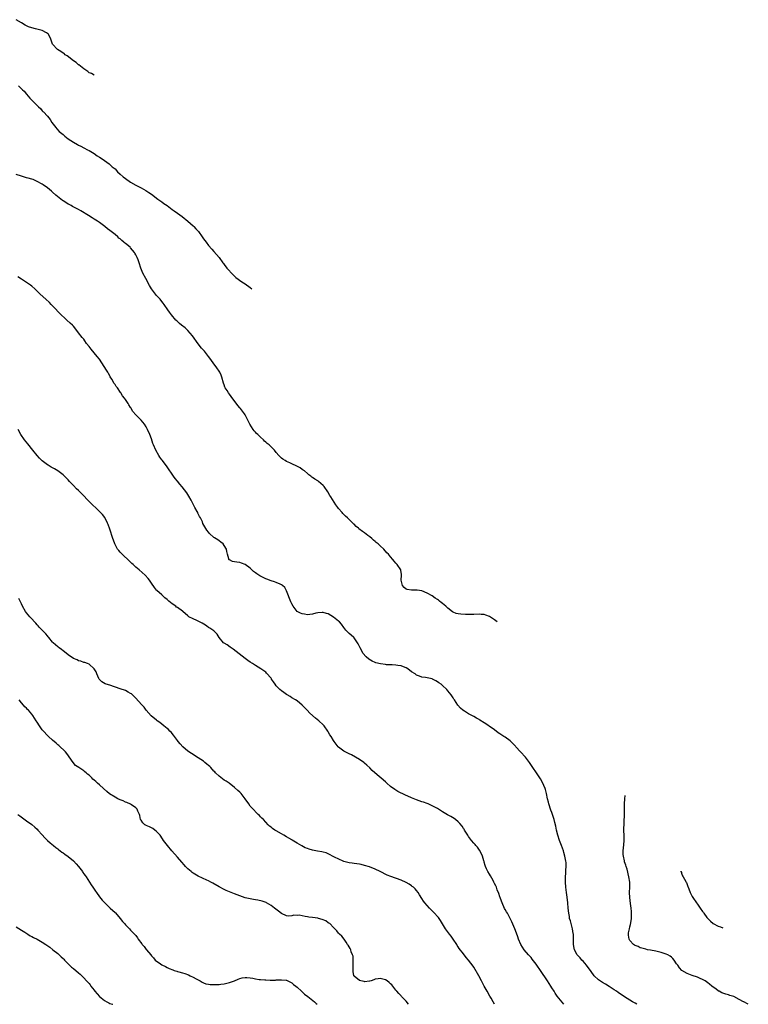
# Model space of a CAD drawing. Units: inches. Extents: x 2673000 to 2675303, y 1545000 to 1548000.
# Drawn here: x 2675022 to 2675303, y 1545000 to 1545378 of the extents above; entities that cross this region are included whole.
import ezdxf

# ---------------------------------------------------------------- set-up
doc = ezdxf.new("R2010")
doc.units = ezdxf.units.IN
doc.header["$MEASUREMENT"] = 0
doc.layers.add('LD26731545_10ft', color=72, linetype='Continuous')

msp = doc.modelspace()

# ---------------------------------------------------------------- linework, layer by layer
at = {"layer": 'LD26731545_10ft'}
for points, elevation in [([(2675051.04, 1545357.13), (2675050.97, 1545357.15), (2675049.92, 1545357.73), (2675049.61, 1545357.86), (2675049, 1545358.05), (2675048.53, 1545358.53), (2675047.38, 1545359.36), (2675047, 1545359.56), (2675045.11, 1545361.08), (2675045, 1545361.15), (2675044.02, 1545362.02), (2675043, 1545362.71), (2675040.57, 1545364.57), (2675039.87, 1545365), (2675039.41, 1545365.41), (2675039, 1545365.62), (2675038.18, 1545366.18), (2675036.84, 1545367), (2675035, 1545369), (2675034.36, 1545371), (2675033.89, 1545371.89), (2675033.28, 1545373), (2675033.12, 1545373.12), (2675033, 1545373.2), (2675032.59, 1545373.41), (2675031, 1545374.3), (2675028.39, 1545375), (2675027, 1545375.3), (2675025.77, 1545375.77), (2675025, 1545376.11), (2675024.42, 1545376.42), (2675023, 1545377.29), (2675021, 1545378.47)], 8870), ([(2675021.87, 1545353), (2675023.47, 1545351.47), (2675024.01, 1545351), (2675025, 1545349.86), (2675026.29, 1545348.29), (2675027.25, 1545347.25), (2675027.48, 1545347), (2675029, 1545345.54), (2675029.53, 1545345), (2675030.28, 1545344.28), (2675031, 1545343.48), (2675031.24, 1545343.24), (2675031.44, 1545343), (2675033, 1545341.38), (2675034.04, 1545340.04), (2675034.75, 1545339), (2675036.21, 1545337), (2675036.56, 1545336.56), (2675037.55, 1545335.55), (2675039, 1545334.29), (2675039.74, 1545333.74), (2675041, 1545332.72), (2675043, 1545331.33), (2675044.51, 1545330.51), (2675045, 1545330.19), (2675045.82, 1545329.82), (2675047, 1545329.23), (2675048.44, 1545328.44), (2675049, 1545328.18), (2675051, 1545326.98), (2675052.17, 1545326.17), (2675053, 1545325.67), (2675054.09, 1545325), (2675056.73, 1545323), (2675056.87, 1545322.87), (2675057, 1545322.8), (2675057.91, 1545321.91), (2675059, 1545321.1), (2675059.99, 1545319.99), (2675061, 1545319.15), (2675062.08, 1545318.08), (2675063, 1545317.39), (2675063.58, 1545317), (2675064.39, 1545316.39), (2675065, 1545315.99), (2675067, 1545314.84), (2675069, 1545313.79), (2675070.81, 1545312.81), (2675072.05, 1545312.05), (2675073, 1545311.43), (2675073.6, 1545311), (2675075, 1545309.92), (2675075.51, 1545309.51), (2675076.23, 1545309), (2675076.66, 1545308.66), (2675077, 1545308.42), (2675077.81, 1545307.81), (2675079.01, 1545307), (2675081, 1545305.52), (2675081.76, 1545305), (2675083, 1545304.05), (2675084.77, 1545302.77), (2675087.01, 1545301), (2675089, 1545299.28), (2675089.3, 1545299), (2675090.14, 1545298.14), (2675091.09, 1545297), (2675092.53, 1545295), (2675093, 1545294.23), (2675093.53, 1545293.53), (2675093.99, 1545293), (2675095, 1545291.66), (2675096.27, 1545290.27), (2675097, 1545289.38), (2675099, 1545287.09), (2675100.46, 1545285), (2675100.7, 1545284.7), (2675101, 1545284.36), (2675102.01, 1545283), (2675104.39, 1545280.39), (2675105.41, 1545279.41), (2675107.72, 1545277.72), (2675109, 1545276.93), (2675110.94, 1545275.53), (2675111.6, 1545275)], 8860), ([(2675205.95, 1545147.05), (2675204.97, 1545147.76), (2675204.15, 1545148.26), (2675203, 1545149.05), (2675201.56, 1545149.56), (2675201, 1545149.78), (2675199.84, 1545149.84), (2675199, 1545149.91), (2675197, 1545149.78), (2675195.82, 1545149.82), (2675195, 1545149.8), (2675193.85, 1545149.85), (2675191.94, 1545149.94), (2675191, 1545150.09), (2675190.24, 1545150.24), (2675189, 1545150.74), (2675188.83, 1545150.83), (2675187, 1545152.22), (2675186.6, 1545152.6), (2675186.22, 1545153), (2675185, 1545154.03), (2675184.45, 1545154.45), (2675183.84, 1545155), (2675183.36, 1545155.36), (2675183, 1545155.62), (2675182.13, 1545156.13), (2675181, 1545156.98), (2675179, 1545158.06), (2675177, 1545158.87), (2675175.16, 1545159.16), (2675175, 1545159.2), (2675173.16, 1545159.16), (2675173, 1545159.18), (2675171.42, 1545159.42), (2675171, 1545159.56), (2675170.18, 1545160.18), (2675169.55, 1545161), (2675169.43, 1545161.43), (2675169.08, 1545163), (2675169.18, 1545165), (2675169.18, 1545165.18), (2675168.91, 1545166.91), (2675168.86, 1545167), (2675167.54, 1545169), (2675167.27, 1545169.27), (2675167, 1545169.62), (2675166.33, 1545170.33), (2675165.89, 1545171), (2675165, 1545172.01), (2675164.18, 1545173), (2675163.6, 1545173.6), (2675162.32, 1545175), (2675161, 1545176.19), (2675160.19, 1545177), (2675159.48, 1545177.48), (2675159, 1545177.94), (2675158.4, 1545178.4), (2675157.8, 1545179), (2675157, 1545179.65), (2675156.19, 1545180.19), (2675155, 1545181.19), (2675154.22, 1545181.78), (2675152.79, 1545182.79), (2675152.59, 1545183), (2675151.71, 1545183.71), (2675151, 1545184.5), (2675150.74, 1545184.74), (2675150.52, 1545185), (2675148.43, 1545187), (2675147.65, 1545187.65), (2675147, 1545188.29), (2675146.63, 1545188.63), (2675146.3, 1545189), (2675145, 1545190.57), (2675144.67, 1545191), (2675143.98, 1545191.98), (2675143.31, 1545193), (2675142.05, 1545195), (2675141.63, 1545195.63), (2675140.82, 1545197), (2675139.42, 1545199), (2675139, 1545199.48), (2675137.25, 1545201), (2675137, 1545201.18), (2675135.83, 1545201.83), (2675135, 1545202.45), (2675134.65, 1545202.65), (2675134.27, 1545203), (2675133.54, 1545203.54), (2675133, 1545204.03), (2675131.83, 1545205), (2675131.37, 1545205.37), (2675131, 1545205.62), (2675130.15, 1545206.15), (2675128.86, 1545206.86), (2675127, 1545207.76), (2675126.19, 1545208.19), (2675125, 1545208.65), (2675124.38, 1545209), (2675123.59, 1545209.59), (2675123, 1545209.98), (2675122.47, 1545210.47), (2675121.99, 1545211), (2675121, 1545212.13), (2675120.28, 1545213), (2675119, 1545214.28), (2675118.62, 1545214.62), (2675118.26, 1545215), (2675117.57, 1545215.57), (2675117, 1545216.13), (2675116.52, 1545216.52), (2675116.07, 1545217), (2675115, 1545217.96), (2675113.91, 1545219), (2675113.43, 1545219.43), (2675113, 1545219.98), (2675112.46, 1545220.46), (2675112.09, 1545221), (2675110.9, 1545223), (2675110.22, 1545224.22), (2675109.87, 1545225), (2675109, 1545226.62), (2675108.76, 1545227), (2675107.97, 1545227.97), (2675107.2, 1545229), (2675107, 1545229.24), (2675106.17, 1545230.17), (2675103.61, 1545233.61), (2675103, 1545234.52), (2675102.65, 1545235), (2675102.11, 1545235.89), (2675101.41, 1545237), (2675101.28, 1545237.28), (2675101, 1545238.06), (2675100.73, 1545238.73), (2675100.11, 1545241), (2675099.78, 1545241.78), (2675099.25, 1545243), (2675097.91, 1545245), (2675097, 1545246.18), (2675095.8, 1545247.8), (2675094.94, 1545249), (2675093.38, 1545251), (2675092.27, 1545252.27), (2675091, 1545253.84), (2675088.76, 1545257), (2675087.02, 1545259), (2675085.96, 1545259.96), (2675084.61, 1545261), (2675083.74, 1545261.74), (2675082.71, 1545262.71), (2675082.43, 1545263), (2675080.77, 1545265), (2675080, 1545266), (2675079.33, 1545267), (2675077.93, 1545269), (2675077.51, 1545269.51), (2675077, 1545270.2), (2675076.36, 1545271), (2675075, 1545272.44), (2675074.53, 1545273), (2675073.01, 1545275.01), (2675072.28, 1545276.28), (2675070.8, 1545279), (2675069.76, 1545281), (2675068.93, 1545283), (2675068.25, 1545285), (2675067.89, 1545286.11), (2675067.57, 1545287), (2675067.35, 1545287.35), (2675067, 1545288.09), (2675066.66, 1545288.66), (2675066.5, 1545289), (2675065, 1545290.77), (2675064.78, 1545291), (2675063, 1545292.5), (2675062.7, 1545292.7), (2675062.39, 1545293), (2675061.58, 1545293.58), (2675061, 1545294.17), (2675060.52, 1545294.52), (2675060.02, 1545295), (2675059, 1545295.87), (2675057, 1545297.49), (2675056.14, 1545298.14), (2675055.11, 1545299), (2675053, 1545300.53), (2675052.31, 1545301), (2675051, 1545301.84), (2675050.27, 1545302.27), (2675048.77, 1545303.23), (2675045.86, 1545305), (2675045, 1545305.51), (2675042.71, 1545306.71), (2675042.11, 1545307), (2675041.38, 1545307.38), (2675041, 1545307.59), (2675040.14, 1545308.14), (2675039, 1545308.82), (2675038.74, 1545309), (2675036.2, 1545311), (2675035, 1545312.11), (2675034.51, 1545312.51), (2675033, 1545313.83), (2675031.37, 1545315), (2675031, 1545315.25), (2675029, 1545316.32), (2675027.49, 1545317), (2675027, 1545317.17), (2675025.6, 1545317.6), (2675025, 1545317.74), (2675023, 1545318.29), (2675021, 1545318.98)], 8850), ([(2675259.74, 1545000), (2675259, 1545000.39), (2675257.97, 1545001), (2675257, 1545001.53), (2675255, 1545002.82), (2675253.72, 1545003.72), (2675253, 1545004.17), (2675252.51, 1545004.51), (2675251.83, 1545005), (2675251, 1545005.57), (2675249, 1545006.89), (2675247.69, 1545007.69), (2675246.42, 1545008.42), (2675245, 1545009.39), (2675243.32, 1545011), (2675243, 1545011.35), (2675241.5, 1545013.5), (2675241, 1545014.13), (2675240.36, 1545015), (2675239, 1545016.58), (2675238.58, 1545017), (2675237.89, 1545017.89), (2675236.78, 1545019), (2675235.72, 1545021), (2675235.62, 1545021.62), (2675235.35, 1545023), (2675235.34, 1545024.66), (2675235.27, 1545027), (2675235.23, 1545027.23), (2675234.93, 1545029), (2675234.38, 1545031), (2675234.12, 1545032.12), (2675233.85, 1545033), (2675233.73, 1545033.73), (2675233.48, 1545035), (2675233.26, 1545037), (2675233.09, 1545039), (2675232.84, 1545041.16), (2675232.58, 1545043), (2675232.35, 1545045), (2675232.23, 1545047), (2675232.2, 1545047.8), (2675232.24, 1545049), (2675232.37, 1545050.37), (2675232.39, 1545051.61), (2675232.53, 1545053), (2675232.47, 1545054.47), (2675232.44, 1545055), (2675232.02, 1545057), (2675231.61, 1545058.39), (2675231.42, 1545059), (2675230.7, 1545061), (2675229.94, 1545063), (2675229.27, 1545065), (2675228.77, 1545067), (2675228.48, 1545068.48), (2675228.1, 1545069.9), (2675227.84, 1545071), (2675227.24, 1545073), (2675227, 1545073.7), (2675226.65, 1545074.65), (2675225.89, 1545077), (2675225.72, 1545077.72), (2675225.39, 1545079), (2675224.95, 1545081), (2675224.54, 1545082.54), (2675224.37, 1545083), (2675223.88, 1545084.12), (2675223.51, 1545085), (2675222.61, 1545086.61), (2675222.37, 1545087), (2675218.41, 1545093), (2675216.93, 1545095), (2675215, 1545097.09), (2675213.2, 1545099), (2675213, 1545099.26), (2675212.11, 1545100.11), (2675211.26, 1545101), (2675211, 1545101.23), (2675209, 1545102.67), (2675208.56, 1545103), (2675207, 1545103.99), (2675206.41, 1545104.41), (2675205, 1545105.46), (2675204.08, 1545106.08), (2675203, 1545106.83), (2675202.71, 1545107), (2675201, 1545108.21), (2675199.28, 1545109.28), (2675199, 1545109.47), (2675198.04, 1545110.04), (2675197, 1545110.61), (2675196.75, 1545110.75), (2675196.26, 1545111), (2675195, 1545111.69), (2675193.38, 1545112.62), (2675192.77, 1545113), (2675191.84, 1545113.84), (2675190.79, 1545115), (2675189.56, 1545117), (2675189.33, 1545117.33), (2675189, 1545117.85), (2675188.53, 1545118.53), (2675188.22, 1545119), (2675187, 1545120.5), (2675186.56, 1545121), (2675185, 1545122.56), (2675184.41, 1545123), (2675183.57, 1545123.57), (2675183, 1545124.01), (2675182.32, 1545124.32), (2675181.12, 1545125), (2675181, 1545125.05), (2675179, 1545125.5), (2675178.43, 1545125.57), (2675177, 1545125.79), (2675176.11, 1545126.11), (2675175, 1545126.49), (2675174.41, 1545127), (2675173, 1545127.84), (2675171.56, 1545129), (2675171, 1545129.3), (2675170.54, 1545129.46), (2675169, 1545130.08), (2675167.75, 1545130.25), (2675167, 1545130.42), (2675165.57, 1545130.43), (2675165, 1545130.5), (2675163.45, 1545130.55), (2675163, 1545130.6), (2675161.13, 1545130.87), (2675159.32, 1545131.32), (2675159, 1545131.43), (2675157.89, 1545131.89), (2675156.66, 1545132.66), (2675155.6, 1545133.61), (2675154.36, 1545135), (2675153.86, 1545135.86), (2675153.22, 1545137), (2675153, 1545137.58), (2675152.57, 1545138.57), (2675152.31, 1545139), (2675151, 1545140.89), (2675150.89, 1545141), (2675149.83, 1545141.83), (2675149, 1545142.58), (2675148.77, 1545142.77), (2675148.58, 1545143), (2675147.77, 1545143.77), (2675147, 1545144.88), (2675146.07, 1545146.07), (2675145.27, 1545147), (2675145, 1545147.29), (2675143, 1545148.87), (2675141, 1545150.06), (2675140.28, 1545150.28), (2675139, 1545150.62), (2675138.61, 1545150.61), (2675137, 1545150.42), (2675136.29, 1545150.29), (2675135, 1545149.92), (2675133.86, 1545149.86), (2675133, 1545149.72), (2675131.91, 1545149.91), (2675131, 1545150.03), (2675130.32, 1545150.32), (2675129.03, 1545151), (2675129, 1545151.02), (2675127.48, 1545153), (2675127, 1545153.92), (2675126.66, 1545154.66), (2675125, 1545158.98), (2675124.27, 1545160.27), (2675123.38, 1545161), (2675123, 1545161.29), (2675122.57, 1545161.43), (2675121, 1545162.1), (2675120.35, 1545162.35), (2675119, 1545162.76), (2675117.4, 1545163.4), (2675117, 1545163.55), (2675116, 1545164), (2675115, 1545164.55), (2675114.69, 1545164.69), (2675114.3, 1545165), (2675113.49, 1545165.49), (2675113, 1545165.91), (2675112.32, 1545166.32), (2675111, 1545167.59), (2675109.06, 1545169), (2675109, 1545169.06), (2675107.59, 1545169.59), (2675107, 1545169.88), (2675105.91, 1545169.91), (2675105, 1545170.11), (2675104.22, 1545170.22), (2675103, 1545170.79), (2675102.89, 1545170.89), (2675102.82, 1545171), (2675102.77, 1545171.23), (2675102.24, 1545173), (2675102.04, 1545174.04), (2675101.81, 1545175), (2675101, 1545176.37), (2675100.56, 1545177), (2675099.68, 1545177.68), (2675099, 1545178.12), (2675098.49, 1545178.49), (2675097.27, 1545179.27), (2675097, 1545179.48), (2675095.35, 1545181), (2675095, 1545181.42), (2675094.31, 1545182.31), (2675093.55, 1545183.55), (2675092.83, 1545184.83), (2675092.59, 1545185.41), (2675091.82, 1545187), (2675091.53, 1545187.53), (2675090.84, 1545188.84), (2675090.79, 1545189), (2675090.56, 1545189.44), (2675089.72, 1545191), (2675089.48, 1545191.48), (2675088.79, 1545192.79), (2675088.23, 1545193.77), (2675087.38, 1545195.38), (2675086.59, 1545196.59), (2675084.85, 1545198.85), (2675083.96, 1545199.96), (2675083, 1545201.05), (2675082.14, 1545202.14), (2675081.49, 1545203), (2675079, 1545206.6), (2675077.2, 1545209), (2675077, 1545209.3), (2675076.28, 1545210.28), (2675075.79, 1545211), (2675074.72, 1545213), (2675073.84, 1545215), (2675073.59, 1545215.59), (2675073, 1545217.36), (2675072.37, 1545219), (2675071.52, 1545221), (2675071, 1545222), (2675070.3, 1545223), (2675069.71, 1545223.71), (2675069, 1545224.55), (2675068.77, 1545224.77), (2675067, 1545226.62), (2675065.9, 1545227.9), (2675065.25, 1545229), (2675065.15, 1545229.15), (2675065, 1545229.42), (2675064.37, 1545230.37), (2675064, 1545231), (2675063, 1545232.49), (2675062.63, 1545233), (2675061.89, 1545233.89), (2675061.23, 1545235), (2675061.13, 1545235.13), (2675059.89, 1545237), (2675059.49, 1545237.49), (2675059, 1545238.25), (2675058.67, 1545238.67), (2675057.77, 1545240.23), (2675057.18, 1545241.18), (2675057, 1545241.55), (2675056.48, 1545242.48), (2675056.22, 1545243), (2675055.7, 1545243.7), (2675054.86, 1545245.14), (2675053, 1545247.93), (2675052.19, 1545249), (2675051, 1545250.4), (2675049.77, 1545251.77), (2675049, 1545252.86), (2675048.06, 1545254.06), (2675047.45, 1545255), (2675047, 1545255.63), (2675046.33, 1545256.33), (2675045, 1545258.16), (2675044.28, 1545259), (2675043, 1545260.62), (2675042.65, 1545261), (2675041.76, 1545261.76), (2675040.48, 1545263), (2675039.69, 1545263.69), (2675038.34, 1545265), (2675035, 1545268.47), (2675034.5, 1545269), (2675033.75, 1545269.75), (2675032.42, 1545271), (2675030.24, 1545273), (2675029.62, 1545273.62), (2675029, 1545274.17), (2675028.11, 1545275), (2675027, 1545275.98), (2675026.45, 1545276.45), (2675025.76, 1545277), (2675025, 1545277.51), (2675023.75, 1545278.25), (2675023, 1545278.71), (2675021.64, 1545279.64)], 8840), ([(2675231.58, 1545000), (2675229.09, 1545003.09), (2675228.26, 1545004.26), (2675227.83, 1545005), (2675227, 1545006.29), (2675226.56, 1545007), (2675225.94, 1545007.94), (2675225.27, 1545009), (2675222.65, 1545013), (2675221.28, 1545015), (2675221, 1545015.39), (2675219.41, 1545017.41), (2675219, 1545017.96), (2675218.05, 1545019), (2675216.41, 1545021), (2675215.07, 1545023), (2675214.22, 1545025), (2675213.93, 1545025.93), (2675213, 1545028.35), (2675212.77, 1545029), (2675211.67, 1545031.67), (2675211, 1545033), (2675209.89, 1545035), (2675209.58, 1545035.58), (2675209, 1545036.49), (2675208.82, 1545036.82), (2675207.84, 1545039), (2675207.64, 1545039.64), (2675207.11, 1545041), (2675207, 1545041.33), (2675206.62, 1545042.62), (2675206.03, 1545043.97), (2675205.67, 1545045), (2675205.48, 1545045.48), (2675205, 1545046.44), (2675204.74, 1545047), (2675204.4, 1545047.6), (2675203.41, 1545049.41), (2675203, 1545050), (2675202.44, 1545051), (2675201.92, 1545052.08), (2675201.52, 1545053), (2675201.41, 1545053.41), (2675201, 1545054.59), (2675200.91, 1545054.91), (2675200.81, 1545055.19), (2675200.27, 1545057), (2675199.9, 1545057.9), (2675199.19, 1545059.19), (2675198.36, 1545060.36), (2675197.78, 1545061), (2675197.45, 1545061.45), (2675197, 1545061.98), (2675196.08, 1545063), (2675195, 1545064.48), (2675194.66, 1545065), (2675193.44, 1545067), (2675193.27, 1545067.27), (2675193, 1545067.63), (2675192.45, 1545068.45), (2675191.55, 1545069.55), (2675191, 1545070.1), (2675189.92, 1545071), (2675189.4, 1545071.4), (2675188.14, 1545072.14), (2675186.86, 1545072.86), (2675185, 1545074.02), (2675183, 1545075.24), (2675181, 1545076.24), (2675179.39, 1545077), (2675179, 1545077.17), (2675177.64, 1545077.64), (2675177, 1545077.88), (2675175, 1545078.55), (2675173, 1545079.37), (2675170.5, 1545080.5), (2675169.47, 1545081), (2675169, 1545081.22), (2675167.82, 1545081.82), (2675167, 1545082.29), (2675166.57, 1545082.57), (2675165, 1545083.72), (2675163.53, 1545085), (2675163, 1545085.49), (2675158.91, 1545089), (2675157.91, 1545089.91), (2675157, 1545090.95), (2675155.86, 1545091.86), (2675155, 1545092.74), (2675154.64, 1545093), (2675153, 1545094.13), (2675151.51, 1545095), (2675149.9, 1545095.9), (2675149, 1545096.3), (2675148.54, 1545096.54), (2675147.57, 1545097), (2675147.21, 1545097.21), (2675147, 1545097.34), (2675145, 1545098.79), (2675144.77, 1545099), (2675143.3, 1545101), (2675143, 1545101.45), (2675142.07, 1545103), (2675141.63, 1545103.63), (2675141, 1545104.71), (2675140.81, 1545105), (2675139.38, 1545107), (2675139, 1545107.44), (2675137.36, 1545109), (2675136.05, 1545110.05), (2675133.93, 1545111.93), (2675132.91, 1545113), (2675131.96, 1545113.96), (2675131, 1545115.03), (2675129, 1545116.6), (2675128.37, 1545117), (2675127, 1545117.81), (2675126.3, 1545118.3), (2675125.2, 1545119), (2675125, 1545119.11), (2675123.89, 1545119.89), (2675123, 1545120.48), (2675122.4, 1545121), (2675121, 1545122.46), (2675120.54, 1545123), (2675119.95, 1545123.95), (2675119.23, 1545125), (2675119.16, 1545125.16), (2675119, 1545125.39), (2675117.32, 1545127.32), (2675117, 1545127.61), (2675115.12, 1545129), (2675113, 1545130.25), (2675111.84, 1545131), (2675111, 1545131.5), (2675110.11, 1545132.11), (2675109, 1545132.9), (2675106.69, 1545134.69), (2675104.48, 1545136.48), (2675103.73, 1545137), (2675103.31, 1545137.31), (2675102.12, 1545138.12), (2675101, 1545138.8), (2675100.77, 1545139), (2675099, 1545140.94), (2675098.24, 1545142.24), (2675097.5, 1545143), (2675097.29, 1545143.29), (2675097, 1545143.52), (2675095.44, 1545144.56), (2675095, 1545144.88), (2675094.8, 1545145), (2675093.74, 1545145.74), (2675092.51, 1545146.51), (2675091.53, 1545147), (2675091, 1545147.31), (2675090.42, 1545147.58), (2675089, 1545148.17), (2675087.45, 1545149), (2675087.15, 1545149.15), (2675087, 1545149.27), (2675085.12, 1545151), (2675085, 1545151.07), (2675083, 1545152.48), (2675082.7, 1545152.7), (2675082.37, 1545153), (2675081, 1545153.95), (2675079.72, 1545155), (2675079.31, 1545155.31), (2675079, 1545155.64), (2675078.22, 1545156.22), (2675077.37, 1545157), (2675077, 1545157.37), (2675075.08, 1545159.08), (2675075, 1545159.21), (2675074.19, 1545160.19), (2675073, 1545161.94), (2675072.31, 1545163), (2675071.69, 1545163.69), (2675070.56, 1545165), (2675068.29, 1545167), (2675067, 1545168.02), (2675065.96, 1545169), (2675065.45, 1545169.45), (2675064.45, 1545170.45), (2675063.95, 1545171), (2675062.44, 1545172.44), (2675061.8, 1545173), (2675061, 1545173.8), (2675060.44, 1545174.44), (2675059.98, 1545175), (2675059, 1545176.77), (2675058.89, 1545177), (2675058.43, 1545178.43), (2675058.21, 1545179), (2675057, 1545182.65), (2675056.39, 1545184.39), (2675056.15, 1545185), (2675055.11, 1545187.11), (2675054.22, 1545188.22), (2675053.47, 1545189), (2675053, 1545189.46), (2675049, 1545193.27), (2675046.19, 1545196.19), (2675045.46, 1545197), (2675045, 1545197.46), (2675044.19, 1545198.19), (2675043, 1545199.41), (2675041.51, 1545201), (2675041, 1545201.56), (2675040.29, 1545202.29), (2675039.6, 1545203), (2675039, 1545203.55), (2675037, 1545205.09), (2675035.78, 1545205.78), (2675035, 1545206.27), (2675034.5, 1545206.5), (2675033.7, 1545207), (2675033.24, 1545207.24), (2675033, 1545207.39), (2675031, 1545208.88), (2675029.93, 1545209.93), (2675029, 1545210.97), (2675027.37, 1545213), (2675025.47, 1545215.47), (2675024.23, 1545217), (2675022.75, 1545219), (2675021.69, 1545221)], 8830), ([(2675204.91, 1545000), (2675204.39, 1545001), (2675203.63, 1545002.37), (2675203.2, 1545003.19), (2675202.13, 1545005), (2675200.99, 1545007), (2675200.3, 1545008.3), (2675199.96, 1545009), (2675198.96, 1545011), (2675197, 1545014.26), (2675196.68, 1545014.68), (2675195, 1545017.02), (2675194.05, 1545018.05), (2675193, 1545019.45), (2675191.41, 1545021.41), (2675191, 1545022.08), (2675190.63, 1545022.63), (2675190.43, 1545023), (2675189.08, 1545025.08), (2675188.24, 1545026.24), (2675187.61, 1545027), (2675186.16, 1545029), (2675184.24, 1545032.24), (2675183.68, 1545033), (2675183.37, 1545033.37), (2675181.45, 1545035.45), (2675179.91, 1545037), (2675179, 1545038), (2675178.15, 1545039), (2675177.63, 1545039.63), (2675177, 1545040.66), (2675176.09, 1545042.09), (2675175.53, 1545043), (2675175, 1545043.7), (2675174.38, 1545044.38), (2675173.75, 1545045), (2675173.34, 1545045.34), (2675173, 1545045.59), (2675172.14, 1545046.14), (2675171, 1545046.83), (2675169, 1545047.7), (2675165.08, 1545049.08), (2675163.66, 1545049.66), (2675160.93, 1545051.07), (2675159, 1545052), (2675156.84, 1545052.84), (2675155, 1545053.38), (2675153.7, 1545053.7), (2675153, 1545053.81), (2675152, 1545054), (2675151, 1545054.08), (2675150.22, 1545054.22), (2675149, 1545054.38), (2675148.51, 1545054.51), (2675147, 1545054.88), (2675146.69, 1545055), (2675143.4, 1545056.6), (2675141, 1545057.83), (2675140.16, 1545058.16), (2675139, 1545058.5), (2675138.6, 1545058.6), (2675136.91, 1545058.91), (2675135, 1545059.29), (2675133.64, 1545059.64), (2675133, 1545059.91), (2675132.18, 1545060.18), (2675130.87, 1545060.87), (2675129, 1545061.98), (2675127.13, 1545063.13), (2675127, 1545063.18), (2675125.88, 1545063.88), (2675125, 1545064.33), (2675123.88, 1545065), (2675123, 1545065.58), (2675121, 1545066.74), (2675120.47, 1545067), (2675119.57, 1545067.57), (2675119, 1545068.06), (2675118.45, 1545068.45), (2675117.85, 1545069), (2675116.06, 1545071), (2675115.5, 1545071.5), (2675115, 1545072.06), (2675114.51, 1545072.51), (2675114.08, 1545073), (2675113.51, 1545073.51), (2675112.07, 1545075), (2675111, 1545076.21), (2675110.4, 1545077), (2675109.07, 1545079), (2675107.5, 1545081), (2675107, 1545081.53), (2675106.22, 1545082.22), (2675105, 1545083.39), (2675102.85, 1545085), (2675101.75, 1545085.75), (2675101, 1545086.2), (2675099, 1545087.73), (2675097.68, 1545089), (2675097.35, 1545089.35), (2675097, 1545089.66), (2675095.8, 1545091), (2675095.41, 1545091.41), (2675095, 1545091.73), (2675094.36, 1545092.36), (2675093.59, 1545093), (2675093, 1545093.42), (2675091, 1545094.78), (2675088.4, 1545096.4), (2675087, 1545097.35), (2675085.03, 1545099), (2675084.08, 1545100.08), (2675083.3, 1545101), (2675083, 1545101.43), (2675081.82, 1545103), (2675081.51, 1545103.51), (2675080.58, 1545104.58), (2675080.09, 1545105), (2675079.58, 1545105.58), (2675079, 1545106.06), (2675077.81, 1545107), (2675076.28, 1545108.28), (2675075.21, 1545109), (2675075, 1545109.17), (2675072.92, 1545110.92), (2675071, 1545113.09), (2675070.17, 1545114.17), (2675069.23, 1545115.23), (2675067, 1545117.71), (2675066.34, 1545118.34), (2675065.28, 1545119.28), (2675065, 1545119.51), (2675064.04, 1545120.04), (2675063, 1545120.57), (2675061, 1545121.23), (2675057, 1545122.61), (2675055.56, 1545123), (2675055.15, 1545123.15), (2675053.99, 1545123.99), (2675053, 1545124.83), (2675052.94, 1545124.94), (2675052.88, 1545125), (2675052.76, 1545125.24), (2675052.06, 1545127), (2675051.74, 1545127.74), (2675051, 1545129), (2675049, 1545130.74), (2675048.41, 1545131), (2675047.36, 1545131.36), (2675047, 1545131.43), (2675045.88, 1545131.88), (2675045, 1545132.04), (2675044.39, 1545132.39), (2675043, 1545132.92), (2675041, 1545134.29), (2675040.15, 1545135), (2675039, 1545135.89), (2675038.39, 1545136.39), (2675037.57, 1545137), (2675037.26, 1545137.26), (2675037, 1545137.47), (2675035.22, 1545139), (2675035, 1545139.23), (2675033.5, 1545141), (2675033.29, 1545141.29), (2675033, 1545141.59), (2675032.39, 1545142.39), (2675031.75, 1545143), (2675031, 1545143.79), (2675029.8, 1545145), (2675029.42, 1545145.42), (2675029, 1545145.84), (2675028.49, 1545146.49), (2675028.06, 1545147), (2675027, 1545148.12), (2675026.29, 1545149), (2675025, 1545150.52), (2675024.63, 1545151), (2675023.42, 1545153), (2675023, 1545153.88), (2675021.97, 1545155.97)], 8820), ([(2675171.93, 1545000), (2675171, 1545001.16), (2675169.19, 1545003), (2675169, 1545003.21), (2675168.18, 1545004.18), (2675167.41, 1545005), (2675167, 1545005.46), (2675165.84, 1545007), (2675165.44, 1545007.44), (2675165, 1545007.83), (2675164.42, 1545008.42), (2675163.64, 1545009), (2675163, 1545009.42), (2675162.47, 1545009.53), (2675161, 1545009.97), (2675160.23, 1545009.77), (2675159, 1545009.6), (2675158.59, 1545009.41), (2675157.47, 1545009), (2675157, 1545008.87), (2675156.89, 1545008.89), (2675155, 1545008.68), (2675154.76, 1545008.76), (2675153.49, 1545009), (2675153, 1545009.15), (2675151, 1545010.84), (2675150.89, 1545011), (2675150.61, 1545012.61), (2675150.57, 1545013), (2675150.65, 1545014.65), (2675150.65, 1545015), (2675150.59, 1545015.41), (2675150.63, 1545017), (2675150.55, 1545018.55), (2675150.36, 1545019), (2675149.81, 1545020.19), (2675149.63, 1545021), (2675149.46, 1545021.46), (2675149, 1545022.08), (2675148.69, 1545022.69), (2675148.43, 1545023), (2675147.94, 1545023.94), (2675147.07, 1545025), (2675146.23, 1545026.23), (2675145.37, 1545027), (2675145, 1545027.39), (2675144.28, 1545028.28), (2675143, 1545029.5), (2675141.56, 1545031), (2675141.25, 1545031.25), (2675141, 1545031.38), (2675140.04, 1545032.04), (2675138.63, 1545032.63), (2675137.3, 1545033), (2675137, 1545033.07), (2675135, 1545033.34), (2675133.52, 1545033.52), (2675133, 1545033.62), (2675132.19, 1545033.81), (2675131, 1545033.96), (2675129.79, 1545034.21), (2675129, 1545034.19), (2675127.71, 1545034.29), (2675127, 1545034.06), (2675125.85, 1545033.85), (2675125, 1545033.96), (2675123, 1545034.95), (2675121.81, 1545035.81), (2675120.38, 1545037), (2675119, 1545037.93), (2675117.22, 1545039), (2675117.07, 1545039.07), (2675115.59, 1545039.59), (2675113.98, 1545039.98), (2675113, 1545040.13), (2675112.29, 1545040.29), (2675111, 1545040.49), (2675109, 1545040.98), (2675107, 1545041.67), (2675105, 1545042.43), (2675103, 1545043.23), (2675101.77, 1545043.77), (2675101, 1545044.14), (2675099, 1545045.2), (2675096.61, 1545046.61), (2675095.9, 1545047), (2675095, 1545047.44), (2675094.25, 1545047.75), (2675091, 1545049.22), (2675089, 1545050.43), (2675088.66, 1545050.66), (2675088.25, 1545051), (2675087, 1545052.11), (2675086.11, 1545053), (2675085.61, 1545053.61), (2675084.65, 1545054.65), (2675083, 1545056.61), (2675080.87, 1545059), (2675079.12, 1545061), (2675077.64, 1545063), (2675076.6, 1545064.6), (2675076.31, 1545065), (2675075, 1545066.48), (2675074.34, 1545067), (2675073.56, 1545067.56), (2675073, 1545067.82), (2675072.22, 1545068.22), (2675071, 1545068.72), (2675070.81, 1545068.81), (2675070.51, 1545069), (2675069.75, 1545069.75), (2675069, 1545070.72), (2675068.82, 1545071), (2675068.54, 1545072.54), (2675068.37, 1545073), (2675067.77, 1545074.23), (2675067.51, 1545075), (2675067, 1545075.57), (2675065.32, 1545076.68), (2675065, 1545076.91), (2675063.57, 1545077.57), (2675063, 1545077.76), (2675062.15, 1545078.15), (2675061, 1545078.58), (2675060.11, 1545079), (2675059, 1545079.59), (2675056.91, 1545080.91), (2675055.84, 1545081.84), (2675054.58, 1545083), (2675053, 1545084.42), (2675052.32, 1545085), (2675051.58, 1545085.58), (2675051, 1545086.15), (2675050.53, 1545086.53), (2675050.1, 1545087), (2675049, 1545088.05), (2675048.46, 1545088.46), (2675047.88, 1545089), (2675047.37, 1545089.37), (2675047, 1545089.74), (2675045.03, 1545091.03), (2675043.84, 1545091.84), (2675042.93, 1545092.93), (2675040.45, 1545096.45), (2675039.93, 1545097), (2675039.5, 1545097.5), (2675037.93, 1545099), (2675037.44, 1545099.44), (2675037, 1545099.79), (2675036.4, 1545100.4), (2675035, 1545101.51), (2675033.38, 1545103), (2675033, 1545103.31), (2675031.49, 1545105), (2675031.24, 1545105.24), (2675031, 1545105.52), (2675029.94, 1545107), (2675029, 1545108.51), (2675028.72, 1545109), (2675028.03, 1545110.03), (2675027.45, 1545111), (2675027, 1545111.57), (2675026.31, 1545112.31), (2675025.76, 1545113), (2675025.37, 1545113.37), (2675025, 1545113.78), (2675024.37, 1545114.37), (2675023.83, 1545115), (2675023, 1545115.89), (2675022.09, 1545117)], 8810), ([(2675302.56, 1545000), (2675302.2, 1545000.2), (2675300.89, 1545000.89), (2675300.72, 1545001), (2675299, 1545001.91), (2675297, 1545002.94), (2675295.44, 1545003.44), (2675295, 1545003.6), (2675293.88, 1545003.88), (2675292.4, 1545004.4), (2675291.32, 1545005), (2675291.11, 1545005.11), (2675291, 1545005.18), (2675290.2, 1545005.79), (2675288.56, 1545007), (2675287.68, 1545007.68), (2675287, 1545008.29), (2675285.93, 1545009), (2675285, 1545009.56), (2675284.08, 1545009.92), (2675283, 1545010.4), (2675281, 1545011.01), (2675279, 1545011.81), (2675277.02, 1545013), (2675276.08, 1545014.08), (2675275.4, 1545015), (2675275, 1545015.62), (2675274.05, 1545017), (2675273.59, 1545017.59), (2675273, 1545018.08), (2675272.52, 1545018.52), (2675271.6, 1545019), (2675271, 1545019.28), (2675270.61, 1545019.39), (2675269, 1545019.93), (2675267, 1545020.43), (2675265, 1545020.82), (2675263.82, 1545021), (2675263.14, 1545021.14), (2675261.62, 1545021.62), (2675261, 1545021.77), (2675260.2, 1545022.2), (2675259, 1545022.61), (2675258.78, 1545022.78), (2675258.36, 1545023), (2675257, 1545024.49), (2675256.82, 1545024.82), (2675256.69, 1545025), (2675256.54, 1545026.54), (2675256.43, 1545027), (2675256.51, 1545027.49), (2675256.81, 1545029), (2675257, 1545029.79), (2675257.28, 1545030.72), (2675257.35, 1545031.35), (2675257.62, 1545033), (2675257.69, 1545034.31), (2675257.69, 1545035), (2675257.63, 1545035.63), (2675257.54, 1545037), (2675257.27, 1545038.73), (2675256.95, 1545041), (2675256.89, 1545043), (2675256.99, 1545045), (2675256.96, 1545047), (2675256.66, 1545049), (2675255.94, 1545051.94), (2675255.58, 1545053), (2675255.48, 1545053.48), (2675255, 1545054.77), (2675254.9, 1545055.1), (2675254.51, 1545057), (2675254.48, 1545057.52), (2675254.49, 1545059), (2675254.72, 1545061.28), (2675254.79, 1545063), (2675254.75, 1545064.75), (2675254.73, 1545067), (2675254.95, 1545073), (2675254.99, 1545075.01), (2675255, 1545077), (2675255.11, 1545078.98), (2675255.23, 1545080.21)], 8850), ([(2675021.65, 1545073), (2675022.42, 1545072.42), (2675025, 1545070.57), (2675027, 1545069.06), (2675028.11, 1545068.11), (2675029, 1545067.3), (2675029.31, 1545067), (2675031, 1545065.15), (2675032.01, 1545064.01), (2675032.99, 1545063), (2675034.07, 1545062.07), (2675035.4, 1545061), (2675036.26, 1545060.26), (2675037, 1545059.72), (2675037.39, 1545059.39), (2675037.93, 1545059), (2675038.52, 1545058.52), (2675039, 1545058.25), (2675039.69, 1545057.69), (2675041, 1545056.82), (2675043, 1545055.13), (2675044.03, 1545054.03), (2675044.95, 1545053), (2675046.45, 1545051), (2675046.66, 1545050.66), (2675047, 1545050.21), (2675047.5, 1545049.5), (2675047.88, 1545049), (2675049.23, 1545047), (2675049.88, 1545045.88), (2675050.5, 1545045), (2675051.45, 1545043.45), (2675051.83, 1545043), (2675053, 1545041.36), (2675054.08, 1545040.08), (2675055.07, 1545039), (2675057.15, 1545037), (2675059, 1545035.27), (2675059.13, 1545035.13), (2675061, 1545033.03), (2675061.85, 1545031.85), (2675062.66, 1545031), (2675063, 1545030.56), (2675064.52, 1545029), (2675065, 1545028.55), (2675065.76, 1545027.76), (2675066.43, 1545027), (2675066.73, 1545026.73), (2675067, 1545026.42), (2675067.59, 1545025.59), (2675067.89, 1545025), (2675069.25, 1545023.25), (2675069.42, 1545023), (2675070.16, 1545022.16), (2675071, 1545021.11), (2675071.12, 1545021), (2675072.75, 1545019), (2675073, 1545018.63), (2675073.81, 1545017.81), (2675074.48, 1545017), (2675075, 1545016.52), (2675075.96, 1545015.96), (2675077, 1545015.19), (2675078.47, 1545014.47), (2675079, 1545014.14), (2675079.79, 1545013.79), (2675081.19, 1545013.19), (2675081.74, 1545013), (2675082.71, 1545012.71), (2675083, 1545012.64), (2675083.5, 1545012.5), (2675085, 1545012.06), (2675085.8, 1545011.8), (2675087.27, 1545011.27), (2675087.91, 1545011), (2675089, 1545010.47), (2675090.24, 1545009.76), (2675091, 1545009.36), (2675091.76, 1545009), (2675092.52, 1545008.52), (2675093, 1545008.3), (2675093.91, 1545007.91), (2675095, 1545007.75), (2675095.63, 1545007.63), (2675097, 1545007.57), (2675097.56, 1545007.56), (2675099, 1545007.64), (2675099.73, 1545007.73), (2675101, 1545007.93), (2675103, 1545008.38), (2675105, 1545009.08), (2675106.35, 1545009.65), (2675107, 1545009.87), (2675107.87, 1545010.13), (2675109, 1545010.27), (2675109.69, 1545010.31), (2675111, 1545010.13), (2675111.98, 1545010.02), (2675113, 1545009.77), (2675114.41, 1545009.59), (2675115, 1545009.49), (2675116.64, 1545009.36), (2675117, 1545009.36), (2675118.7, 1545009.3), (2675119, 1545009.33), (2675120.67, 1545009.33), (2675121, 1545009.38), (2675122.6, 1545009.4), (2675123, 1545009.47), (2675124.76, 1545009.24), (2675125, 1545009.24), (2675125.51, 1545009), (2675127, 1545008.2), (2675127.64, 1545007.64), (2675128.53, 1545007), (2675129, 1545006.59), (2675130.78, 1545005), (2675131.9, 1545003.9), (2675133.17, 1545003), (2675135.7, 1545001), (2675136.36, 1545000.36), (2675136.8, 1545000)], 8800), ([(2675276.6, 1545051.23), (2675276.66, 1545051.02), (2675276.8, 1545050.67), (2675276.84, 1545050.45), (2675277.03, 1545050.02), (2675277.3, 1545049.38), (2675277.55, 1545049), (2675278.03, 1545048.08), (2675278.67, 1545047), (2675278.78, 1545046.78), (2675279.34, 1545045.31), (2675279.42, 1545045), (2675279.65, 1545044.35), (2675280.15, 1545043), (2675281, 1545041.46), (2675281.28, 1545041), (2675282.69, 1545039), (2675283, 1545038.51), (2675284.09, 1545037), (2675285, 1545035.62), (2675285.27, 1545035.27), (2675285.43, 1545035), (2675286.6, 1545033.4), (2675286.95, 1545032.95), (2675287.98, 1545031.98), (2675289, 1545031.06), (2675289.08, 1545031), (2675291, 1545030), (2675291.8, 1545029.73), (2675292.71, 1545029.39)], 8860), ([(2675021, 1545029.74), (2675023, 1545028.45), (2675024.29, 1545027.71), (2675025.45, 1545027), (2675026.38, 1545026.38), (2675027, 1545026.1), (2675027.66, 1545025.66), (2675029.1, 1545025), (2675031, 1545023.92), (2675032.41, 1545023), (2675033.91, 1545021.91), (2675035.13, 1545021), (2675037, 1545019.48), (2675037.56, 1545019), (2675038.3, 1545018.3), (2675039, 1545017.56), (2675039.29, 1545017.29), (2675039.54, 1545017), (2675041, 1545015.51), (2675041.52, 1545015), (2675042.31, 1545014.31), (2675043, 1545013.73), (2675045, 1545012.13), (2675045.61, 1545011.61), (2675047, 1545010.24), (2675048.09, 1545009), (2675048.54, 1545008.54), (2675049, 1545008.02), (2675049.45, 1545007.45), (2675049.72, 1545007), (2675051, 1545005.38), (2675051.26, 1545005), (2675053, 1545003.05), (2675055, 1545001.47), (2675055.87, 1545001), (2675056.62, 1545000.62), (2675057, 1545000.36), (2675058.06, 1545000.06), (2675058.18, 1545000)], 8790)]:
    msp.add_lwpolyline(points, dxfattribs=dict(at, elevation=elevation))

doc.saveas('drawing.dxf')
